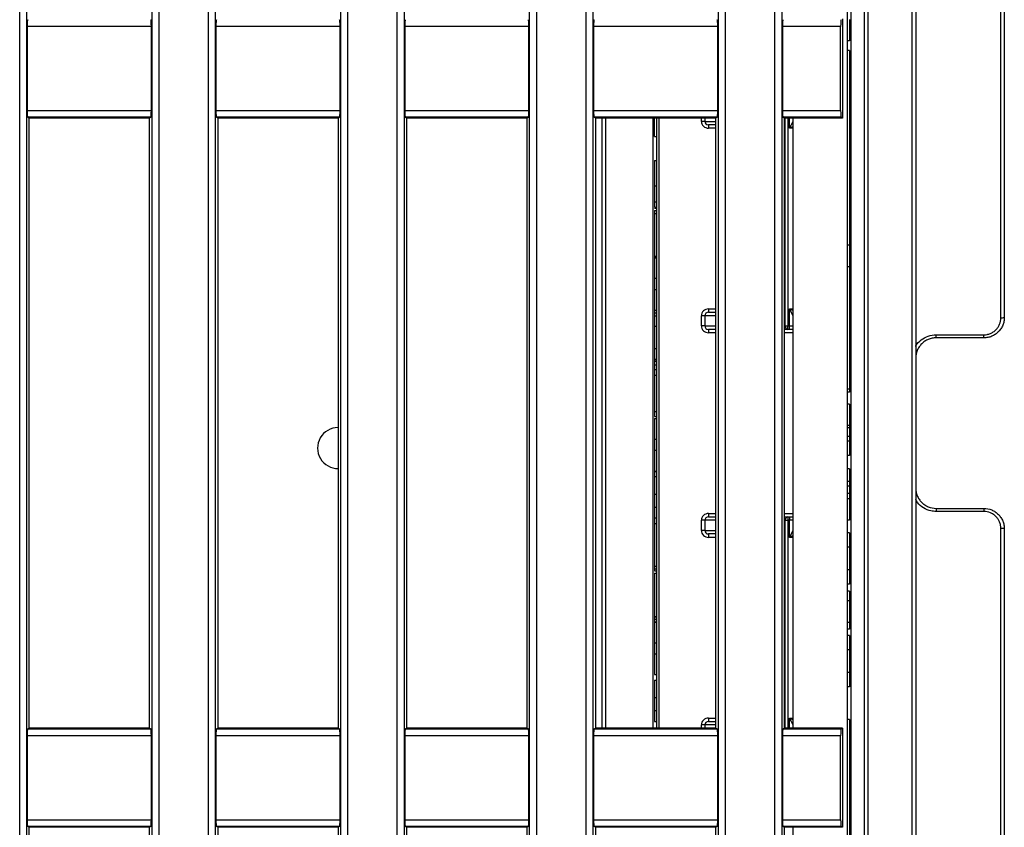
# Model space of a CAD drawing. Units: millimetres. Extents: x -1 to 419, y -29 to 291.
# Drawn here: x 108 to 129, y 81 to 98 of the extents above; entities that cross this region are included whole.
import ezdxf

# ---------------------------------------------------------------- set-up
doc = ezdxf.new("R2010")
doc.units = ezdxf.units.MM

msp = doc.modelspace()

# ---------------------------------------------------------------- linework, layer by layer
at = {"color": 7, "linetype": 'Continuous', "lineweight": 25}
for p, q in [((108.372942, 69.496117), (108.372942, 111.552882)), ((108.515256, 111.552882), (108.515256, 69.496117)), ((119.060279, 67.976613), (119.060279, 111.552882)), ((119.202592, 111.552882), (119.202592, 67.976613)), ((120.244371, 67.976613), (120.244371, 111.552882)), ((120.386684, 111.552882), (120.386684, 67.976613)), ((123.017421, 67.976613), (123.017421, 111.552882)), ((123.159735, 111.552882), (123.159735, 67.976613)), ((124.201514, 67.975245), (124.201514, 111.55425)), ((124.343827, 111.55425), (124.343827, 67.975245)), ((128.937767, 91.971807), (128.937767, 111.504855)), ((129.009196, 111.576281), (129.009196, 91.979058)), ((125.79491, 110.907629), (125.79491, 68.621915)), ((126.080624, 68.621915), (126.080624, 110.907629)), ((126.152053, 110.907629), (126.152053, 68.621915)), ((125.723481, 68.807629), (125.723481, 110.721915)), ((127.152053, 110.442838), (127.152053, 69.086707)), ((127.080624, 69.153459), (127.080624, 110.376086)), ((116.287228, 67.976613), (116.287228, 110.02515)), ((116.429541, 110.02515), (116.429541, 67.976613)), ((111.145993, 69.496117), (111.145993, 109.783549)), ((111.288306, 109.783549), (111.288306, 69.496117)), ((112.330085, 69.496117), (112.330085, 108.987153)), ((112.472399, 108.987153), (112.472399, 69.496117)), ((115.103136, 69.496117), (115.103136, 109.075077)), ((115.245449, 109.075077), (115.245449, 69.496117)), ((125.616339, 98.230753), (125.616339, 96.155885)), ((108.528843, 98.072726), (108.528843, 96.313911)), ((111.132405, 98.072726), (108.528843, 98.072726)), ((111.132405, 96.313911), (111.132405, 98.072726)), ((112.485986, 98.072726), (112.485986, 96.313911)), ((115.089548, 98.072726), (112.485986, 98.072726)), ((115.089548, 96.313911), (115.089548, 98.072726)), ((116.443129, 98.072726), (116.443129, 96.313911)), ((119.046691, 98.072726), (116.443129, 98.072726)), ((119.046691, 96.313911), (119.046691, 98.072726)), ((120.400272, 98.072726), (120.400272, 96.313911)), ((123.003834, 98.072726), (120.400272, 98.072726)), ((123.003834, 96.313911), (123.003834, 98.072726)), ((124.357415, 98.072726), (124.357415, 96.313911)), ((125.578843, 98.072726), (124.357415, 98.072726)), ((125.578843, 96.313911), (125.578843, 98.072726)), ((125.766339, 98.219885), (125.766339, 97.769581)), ((125.766339, 97.769581), (125.723481, 97.769581)), ((125.766339, 97.570512), (125.723481, 97.570512)), ((125.766339, 97.570512), (125.766339, 93.491085)), ((108.528843, 96.313911), (111.132405, 96.313911)), ((108.566339, 96.155885), (108.540688, 96.17125)), ((111.120561, 96.17125), (108.540688, 96.17125)), ((111.120561, 96.17125), (111.09491, 96.155885)), ((112.485986, 96.313911), (115.089548, 96.313911)), ((112.523481, 96.155885), (112.497831, 96.17125)), ((115.077704, 96.17125), (112.497831, 96.17125)), ((115.077704, 96.17125), (115.052053, 96.155885)), ((116.443129, 96.313911), (119.046691, 96.313911)), ((116.480624, 96.155885), (116.454973, 96.17125)), ((119.034847, 96.17125), (116.454973, 96.17125)), ((119.034847, 96.17125), (119.009196, 96.155885)), ((120.400272, 96.313911), (123.003834, 96.313911)), ((120.437767, 96.155885), (120.412116, 96.17125)), ((122.991989, 96.17125), (120.412116, 96.17125)), ((122.991989, 96.17125), (122.966339, 96.155885)), ((124.357415, 96.313911), (125.578843, 96.313911)), ((124.39491, 96.155885), (124.369259, 96.17125)), ((125.590688, 96.17125), (124.369259, 96.17125)), ((125.616339, 96.155885), (125.590688, 96.17125)), ((108.566339, 96.155885), (108.566339, 83.37361)), ((111.09491, 96.155885), (108.566339, 96.155885)), ((111.09491, 83.37361), (111.09491, 96.155885)), ((112.523481, 96.155885), (112.523481, 83.37361)), ((115.052053, 96.155885), (112.523481, 96.155885)), ((115.052053, 83.37361), (115.052053, 96.155885)), ((116.480624, 96.155885), (116.480624, 83.37361)), ((119.009196, 96.155885), (116.480624, 96.155885)), ((119.009196, 83.37361), (119.009196, 96.155885)), ((120.437767, 96.155885), (120.437767, 83.37361)), ((122.966339, 96.155885), (120.437767, 96.155885)), ((120.580624, 83.37361), (120.580624, 96.155885)), ((121.680624, 95.768289), (121.680624, 96.155885)), ((121.723481, 83.37361), (121.723481, 96.155885)), ((122.732569, 96.086201), (122.661923, 96.086201)), ((122.966339, 96.014772), (122.806362, 96.014772)), ((122.806362, 96.014772), (122.806362, 95.943344)), ((122.966339, 83.37361), (122.966339, 96.155885)), ((124.39491, 96.155885), (124.39491, 83.37361)), ((125.616339, 96.155885), (124.39491, 96.155885)), ((124.509196, 95.943344), (124.580624, 96.086201)), ((124.580624, 83.37361), (124.580624, 96.155885)), ((121.680624, 95.768289), (121.723481, 95.768289)), ((121.680624, 95.26737), (121.723481, 95.26737)), ((121.680624, 94.738295), (121.723481, 94.738295)), ((121.680624, 94.401299), (121.723481, 94.401299)), ((121.680624, 94.285685), (121.723481, 94.285685)), ((121.680624, 94.271033), (121.723481, 94.271033)), ((121.680624, 94.220816), (121.680624, 94.153817)), ((121.680624, 94.220816), (121.723481, 94.220816)), ((121.680624, 94.153817), (121.680624, 93.260044)), ((121.680624, 94.153817), (121.723481, 94.153817)), ((125.766339, 93.491085), (125.723481, 93.491085)), ((125.766339, 93.491085), (125.766339, 93.040782)), ((121.680624, 93.260044), (121.723481, 93.260044)), ((121.680624, 93.246228), (121.723481, 93.246228)), ((121.680624, 93.246228), (121.680624, 93.23074)), ((121.680624, 93.23074), (121.680624, 92.798735)), ((121.680624, 93.23074), (121.723481, 93.23074)), ((125.766339, 93.040782), (125.723481, 93.040782)), ((125.766339, 93.040782), (125.766339, 90.475012)), ((121.680624, 92.798735), (121.723481, 92.798735)), ((121.680624, 92.798735), (121.680624, 92.565905)), ((121.680624, 92.565905), (121.680624, 92.131839)), ((121.680624, 92.565905), (121.723481, 92.565905)), ((121.680624, 92.131839), (121.723481, 92.131839)), ((121.680624, 92.131839), (121.680624, 92.077959)), ((121.680624, 92.077959), (121.723481, 92.077959)), ((121.680624, 92.077959), (121.680624, 92.014623)), ((122.806362, 92.157629), (122.806362, 92.086201)), ((122.806362, 92.086201), (122.966339, 92.086201)), ((124.580624, 92.014772), (124.509196, 92.157629)), ((124.509196, 91.800487), (124.509196, 92.157629)), ((121.680624, 92.014623), (121.723481, 92.014623)), ((121.680624, 92.014623), (121.680624, 91.794843)), ((122.732569, 92.014772), (122.661923, 92.014772)), ((122.661923, 91.800487), (122.661923, 92.014772)), ((122.732569, 92.014772), (122.732569, 91.800487)), ((121.680624, 91.794843), (121.723481, 91.794843)), ((121.680624, 91.794843), (121.680624, 91.325978)), ((122.732569, 91.800487), (122.661923, 91.800487)), ((122.966339, 91.729058), (122.806362, 91.729058)), ((122.806362, 91.729058), (122.806362, 91.657629)), ((124.47489, 91.729058), (124.39491, 91.729058)), ((124.416434, 91.800487), (124.47489, 91.800487)), ((124.47489, 91.800487), (124.509196, 91.800487)), ((124.47489, 91.729058), (124.47489, 91.800487)), ((124.509196, 91.729058), (124.47489, 91.729058)), ((124.509196, 91.800487), (124.580624, 91.800487)), ((124.509196, 91.729058), (124.509196, 91.800487)), ((124.580624, 91.729058), (124.509196, 91.729058)), ((127.580624, 91.615834), (128.580624, 91.615834)), ((127.580624, 91.550487), (127.580624, 91.615834)), ((128.580624, 91.550487), (127.580624, 91.550487)), ((128.580624, 91.550487), (128.580624, 91.615834)), ((121.680624, 91.325978), (121.723481, 91.325978)), ((121.680624, 91.325978), (121.680624, 91.106198)), ((121.680624, 91.106198), (121.723481, 91.106198)), ((121.680624, 91.099937), (121.723481, 91.099937)), ((121.680624, 91.094443), (121.723481, 91.094443)), ((121.680624, 91.060016), (121.723481, 91.060016)), ((121.680624, 90.988982), (121.723481, 90.988982)), ((121.680624, 90.988982), (121.680624, 90.886418)), ((121.680624, 90.886418), (121.723481, 90.886418)), ((121.680624, 90.78675), (121.680624, 90.769202)), ((121.680624, 90.769202), (121.680624, 90.007297)), ((121.680624, 90.769202), (121.723481, 90.769202)), ((125.766339, 90.475012), (125.723481, 90.475012)), ((125.766339, 90.414419), (125.723481, 90.414419)), ((125.766339, 90.475012), (125.766339, 90.414419)), ((121.680624, 90.007297), (121.723481, 90.007297)), ((121.680624, 90.007297), (121.680624, 89.904733)), ((125.766339, 90.162387), (125.723481, 90.162387)), ((125.766339, 90.162387), (125.766339, 89.712084)), ((121.680624, 89.904733), (121.723481, 89.904733)), ((121.680624, 89.860777), (121.723481, 89.860777)), ((121.680624, 89.860777), (121.680624, 89.428771)), ((125.766339, 89.712084), (125.723481, 89.712084)), ((125.766339, 89.666642), (125.723481, 89.666642)), ((125.766339, 89.712084), (125.766339, 89.666642)), ((125.766339, 89.666642), (125.766339, 89.48805)), ((121.680624, 89.428771), (121.723481, 89.428771)), ((121.680624, 89.428771), (121.680624, 89.195942)), ((125.766339, 89.48805), (125.723481, 89.48805)), ((125.766339, 89.386683), (125.723481, 89.386683)), ((125.766339, 89.48805), (125.766339, 89.386683)), ((125.766339, 89.386683), (125.766339, 89.084811)), ((121.680624, 89.195942), (121.723481, 89.195942)), ((121.680624, 89.195942), (121.680624, 88.761876)), ((125.766339, 89.084811), (125.723481, 89.084811)), ((121.680624, 88.761876), (121.723481, 88.761876)), ((121.680624, 88.761876), (121.680624, 88.753783)), ((121.680624, 88.753783), (121.723481, 88.753783)), ((121.680624, 88.748289), (121.723481, 88.748289)), ((125.766339, 88.807761), (125.723481, 88.807761)), ((125.766339, 88.807761), (125.766339, 88.54393)), ((121.680624, 88.64466), (121.723481, 88.64466)), ((121.680624, 88.64466), (121.680624, 88.279046)), ((125.766339, 88.54393), (125.723481, 88.54393)), ((125.766339, 88.54393), (125.766339, 88.444713)), ((125.766339, 88.444713), (125.723481, 88.444713)), ((125.766339, 88.444713), (125.766339, 88.289275)), ((121.680624, 88.279046), (121.723481, 88.279046)), ((125.766339, 88.289275), (125.723481, 88.289275)), ((125.766339, 88.180488), (125.723481, 88.180488)), ((125.766339, 88.289275), (125.766339, 88.180488)), ((125.766339, 88.180488), (125.766339, 87.730185)), ((121.680624, 88.007984), (121.723481, 88.007984)), ((127.580624, 87.979058), (127.580624, 87.913711)), ((127.580624, 87.979058), (128.580624, 87.979058)), ((128.580624, 87.913711), (127.580624, 87.913711)), ((128.580624, 87.979058), (128.580624, 87.913711)), ((121.680624, 87.780191), (121.723481, 87.780191)), ((122.732569, 87.729058), (122.661923, 87.729058)), ((122.661923, 87.514772), (122.661923, 87.729058)), ((122.732569, 87.729058), (122.732569, 87.514772)), ((122.806362, 87.871915), (122.806362, 87.800487)), ((122.806362, 87.800487), (122.966339, 87.800487)), ((124.39491, 87.800487), (124.47489, 87.800487)), ((124.416434, 87.729058), (124.47489, 87.729058)), ((124.47489, 87.800487), (124.47489, 87.729058)), ((124.47489, 87.800487), (124.509196, 87.800487)), ((124.509196, 87.729058), (124.47489, 87.729058)), ((124.509196, 87.800487), (124.509196, 87.729058)), ((124.509196, 87.800487), (124.580624, 87.800487)), ((124.509196, 87.371915), (124.509196, 87.729058)), ((124.580624, 87.729058), (124.509196, 87.729058)), ((125.766339, 87.730185), (125.723481, 87.730185)), ((121.680624, 87.662975), (121.723481, 87.662975)), ((121.680624, 87.662975), (121.680624, 86.769202)), ((122.732569, 87.514772), (122.661923, 87.514772)), ((124.509196, 87.371915), (124.580624, 87.514772)), ((128.937767, 68.024689), (128.937767, 87.557738)), ((129.009196, 87.550487), (129.009196, 67.953263)), ((122.966339, 87.443344), (122.806362, 87.443344)), ((122.806362, 87.443344), (122.806362, 87.371915)), ((125.766339, 87.469983), (125.723481, 87.469983)), ((125.766339, 87.469983), (125.766339, 87.168112)), ((125.766339, 87.168112), (125.723481, 87.168112)), ((125.766339, 87.168112), (125.766339, 86.694279)), ((121.680624, 86.769202), (121.723481, 86.769202)), ((121.680624, 86.769202), (121.680624, 86.715322)), ((121.680624, 86.715322), (121.723481, 86.715322)), ((125.766339, 86.694279), (125.723481, 86.694279)), ((125.766339, 86.694279), (125.766339, 86.392407)), ((121.680624, 86.668618), (121.723481, 86.668618)), ((121.680624, 86.622682), (121.723481, 86.622682)), ((121.680624, 86.622682), (121.680624, 85.714257)), ((125.766339, 86.392407), (125.723481, 86.392407)), ((125.766339, 86.241718), (125.723481, 86.241718)), ((125.766339, 86.241718), (125.766339, 86.041577)), ((125.766339, 86.041577), (125.723481, 86.041577)), ((125.766339, 86.041577), (125.766339, 85.591273)), ((121.680624, 85.714257), (121.723481, 85.714257)), ((121.680624, 85.714257), (121.680624, 85.704333)), ((121.680624, 85.704333), (121.723481, 85.704333)), ((121.680624, 85.704333), (121.680624, 85.657629)), ((121.680624, 85.657629), (121.723481, 85.657629)), ((121.680624, 85.657629), (121.680624, 85.605432)), ((121.680624, 85.605432), (121.723481, 85.605432)), ((121.680624, 85.605432), (121.680624, 85.597041)), ((121.680624, 85.597041), (121.723481, 85.597041)), ((121.680624, 85.597041), (121.680624, 85.165035)), ((125.766339, 85.591273), (125.723481, 85.591273)), ((125.766339, 85.451654), (125.723481, 85.451654)), ((125.766339, 85.591273), (125.766339, 85.451654)), ((125.766339, 85.317136), (125.723481, 85.317136)), ((125.766339, 85.317136), (125.766339, 85.015265)), ((121.680624, 85.165035), (121.680624, 84.932205)), ((121.680624, 85.165035), (121.723481, 85.165035)), ((121.680624, 84.932205), (121.680624, 84.49814)), ((121.680624, 84.932205), (121.723481, 84.932205)), ((125.766339, 85.015265), (125.723481, 85.015265)), ((125.766339, 85.015265), (125.766339, 84.541432)), ((121.680624, 84.49814), (121.723481, 84.49814)), ((125.766339, 84.541432), (125.723481, 84.541432)), ((125.766339, 84.541432), (125.766339, 84.23956)), ((121.680624, 84.380923), (121.723481, 84.380923)), ((121.680624, 84.380923), (121.680624, 84.01531)), ((125.766339, 84.23956), (125.723481, 84.23956)), ((121.680624, 84.01531), (121.723481, 84.01531)), ((121.680624, 83.744248), (121.723481, 83.744248)), ((122.806362, 83.586201), (122.806362, 83.514772)), ((124.580624, 83.443344), (124.509196, 83.586201)), ((108.540688, 83.358244), (108.566339, 83.37361)), ((111.09491, 83.37361), (108.566339, 83.37361)), ((111.09491, 83.37361), (111.120561, 83.358244)), ((112.497831, 83.358244), (112.523481, 83.37361)), ((115.052053, 83.37361), (112.523481, 83.37361)), ((115.052053, 83.37361), (115.077704, 83.358244)), ((116.454973, 83.358244), (116.480624, 83.37361)), ((119.009196, 83.37361), (116.480624, 83.37361)), ((119.009196, 83.37361), (119.034847, 83.358244)), ((120.412116, 83.358244), (120.437767, 83.37361)), ((122.966339, 83.37361), (120.437767, 83.37361)), ((121.680624, 83.516455), (121.723481, 83.516455)), ((122.732569, 83.443344), (122.661923, 83.443344)), ((122.806362, 83.514772), (122.966339, 83.514772)), ((122.966339, 83.37361), (122.991989, 83.358244)), ((124.369259, 83.358244), (124.39491, 83.37361)), ((125.616339, 83.37361), (124.39491, 83.37361)), ((125.590688, 83.358244), (125.616339, 83.37361)), ((125.616339, 83.37361), (125.616339, 81.298742)), ((125.766339, 83.559923), (125.723481, 83.559923)), ((125.766339, 83.559923), (125.766339, 80.610941)), ((108.528843, 83.215583), (108.528843, 81.456768)), ((111.132405, 83.215583), (108.528843, 83.215583)), ((108.540688, 83.358244), (111.120561, 83.358244)), ((111.132405, 81.456768), (111.132405, 83.215583)), ((112.485986, 83.215583), (112.485986, 81.456768)), ((115.089548, 83.215583), (112.485986, 83.215583)), ((112.497831, 83.358244), (115.077704, 83.358244)), ((115.089548, 81.456768), (115.089548, 83.215583)), ((116.443129, 83.215583), (116.443129, 81.456768)), ((119.046691, 83.215583), (116.443129, 83.215583)), ((116.454973, 83.358244), (119.034847, 83.358244)), ((119.046691, 81.456768), (119.046691, 83.215583)), ((120.400272, 83.215583), (120.400272, 81.456768)), ((123.003834, 83.215583), (120.400272, 83.215583)), ((120.412116, 83.358244), (122.991989, 83.358244)), ((123.003834, 81.456768), (123.003834, 83.215583)), ((124.357415, 83.215583), (124.357415, 81.456768)), ((125.578843, 83.215583), (124.357415, 83.215583)), ((124.369259, 83.358244), (125.590688, 83.358244)), ((125.578843, 81.456768), (125.578843, 83.215583)), ((108.528843, 81.456768), (111.132405, 81.456768)), ((108.566339, 81.298742), (108.540688, 81.314107)), ((111.120561, 81.314107), (108.540688, 81.314107)), ((111.120561, 81.314107), (111.09491, 81.298742)), ((112.485986, 81.456768), (115.089548, 81.456768)), ((112.523481, 81.298742), (112.497831, 81.314107)), ((115.077704, 81.314107), (112.497831, 81.314107)), ((115.077704, 81.314107), (115.052053, 81.298742)), ((116.443129, 81.456768), (119.046691, 81.456768)), ((116.480624, 81.298742), (116.454973, 81.314107)), ((119.034847, 81.314107), (116.454973, 81.314107)), ((119.034847, 81.314107), (119.009196, 81.298742)), ((120.400272, 81.456768), (123.003834, 81.456768)), ((120.437767, 81.298742), (120.412116, 81.314107)), ((122.991989, 81.314107), (120.412116, 81.314107)), ((122.991989, 81.314107), (122.966339, 81.298742)), ((124.357415, 81.456768), (125.578843, 81.456768)), ((124.39491, 81.298742), (124.369259, 81.314107)), ((125.590688, 81.314107), (124.369259, 81.314107)), ((125.616339, 81.298742), (125.590688, 81.314107)), ((108.566339, 81.298742), (108.566339, 69.712334)), ((111.09491, 81.298742), (108.566339, 81.298742)), ((111.09491, 69.5472), (111.09491, 81.298742)), ((112.523481, 81.298742), (112.523481, 69.5472)), ((115.052053, 81.298742), (112.523481, 81.298742)), ((115.052053, 69.712334), (115.052053, 81.298742)), ((116.480624, 81.298742), (116.480624, 69.599092)), ((119.009196, 81.298742), (116.480624, 81.298742)), ((119.009196, 69.599092), (119.009196, 81.298742)), ((120.437767, 81.298742), (120.437767, 69.712334)), ((122.966339, 81.298742), (120.437767, 81.298742)), ((122.966339, 69.5472), (122.966339, 81.298742)), ((124.39491, 81.298742), (124.39491, 69.5472)), ((125.616339, 81.298742), (124.39491, 81.298742)), ((124.580624, 69.014684), (124.580624, 81.298742))]:
    msp.add_line(p, q, dxfattribs=at)
at = {"color": 8, "linetype": 'Continuous', "lineweight": 25}
for p, q in [((120.652053, 96.155885), (120.652053, 83.37361)), ((121.652053, 83.37361), (121.652053, 96.155885)), ((121.766339, 96.155885), (121.766339, 83.37361)), ((122.661923, 96.086201), (122.661923, 96.155885)), ((122.732569, 96.155885), (122.732569, 96.086201)), ((122.732569, 96.086201), (122.966339, 96.086201)), ((124.416434, 91.800487), (124.416434, 96.155885)), ((124.47489, 96.155885), (124.47489, 91.800487)), ((124.509196, 95.943344), (124.509196, 96.155885)), ((124.580624, 95.979058), (124.509196, 95.943344)), ((122.966339, 95.943344), (122.806362, 95.943344)), ((124.580624, 95.943344), (124.509196, 95.943344)), ((122.806362, 92.157629), (122.966339, 92.157629)), ((124.509196, 92.157629), (124.580624, 92.121915)), ((124.509196, 92.157629), (124.580624, 92.157629)), ((122.966339, 92.014772), (122.732569, 92.014772)), ((122.732569, 91.800487), (122.966339, 91.800487)), ((122.966339, 91.657629), (122.806362, 91.657629)), ((124.39491, 91.800487), (124.416434, 91.800487)), ((124.580624, 91.657629), (124.39491, 91.657629)), ((122.966339, 87.729058), (122.732569, 87.729058)), ((122.806362, 87.871915), (122.966339, 87.871915)), ((124.39491, 87.871915), (124.580624, 87.871915)), ((124.416434, 87.729058), (124.39491, 87.729058)), ((124.416434, 83.37361), (124.416434, 87.729058)), ((124.47489, 87.729058), (124.47489, 83.37361)), ((122.732569, 87.514772), (122.966339, 87.514772)), ((122.966339, 87.371915), (122.806362, 87.371915)), ((124.580624, 87.407629), (124.509196, 87.371915)), ((124.580624, 87.371915), (124.509196, 87.371915)), ((122.806362, 83.586201), (122.966339, 83.586201)), ((124.509196, 83.586201), (124.580624, 83.550487)), ((124.509196, 83.586201), (124.580624, 83.586201)), ((124.509196, 83.37361), (124.509196, 83.586201)), ((122.661923, 83.37361), (122.661923, 83.443344)), ((122.732569, 83.443344), (122.732569, 83.37361)), ((122.966339, 83.443344), (122.732569, 83.443344))]:
    msp.add_line(p, q, dxfattribs=at)
at = {"color": 7, "linetype": 'Continuous', "lineweight": 25}
for centre, radius, start, end in [((128.95544, 92.153151), 0.182203, 264.4337507, 287.1593286), ((124.482096, 91.794589), 0.065926, 174.8680614, 263.725075), ((115.04491, 89.242345), 0.428571, 90, 270.9549739), ((124.482096, 87.734955), 0.065926, 96.274925, 185.1319386), ((128.95544, 87.376393), 0.182203, 72.8406714, 95.5662493)]:
    msp.add_arc(centre, radius, start, end, dxfattribs=at)
for centre, major_axis, ratio, start_param, end_param in [((108.541342, 98.072726), (0, 0.142857), 0.087488664, 0.052359878, 1.570796327), ((111.119907, 98.072726), (0, 0.142857), 0.087488664, 4.71238898, 6.23082543), ((112.498485, 98.072726), (0, 0.142857), 0.087488664, 0.052359878, 1.570796327), ((115.07705, 98.072726), (0, 0.142857), 0.087488664, 4.71238898, 6.23082543), ((116.455628, 98.072726), (0, 0.142857), 0.087488664, 0.052359878, 1.570796327), ((119.034192, 98.072726), (0, 0.142857), 0.087488664, 4.71238898, 6.23082543), ((120.41277, 98.072726), (0, 0.142857), 0.087488664, 0.052359878, 1.570796327), ((122.991335, 98.072726), (0, 0.142857), 0.087488664, 4.71238898, 6.23082543), ((124.369913, 98.072726), (0, 0.142857), 0.087488664, 0.052359878, 1.570796327), ((125.591342, 98.072726), (0, 0.142857), 0.087488664, 0.052359878, 1.570796327), ((108.541342, 96.313911), (0, 0.142857), 0.087488664, 1.570796327, 3.089232776), ((111.119907, 96.313911), (0, 0.142857), 0.087488664, 3.193952531, 4.71238898), ((112.498485, 96.313911), (0, 0.142857), 0.087488664, 1.570796327, 3.089232776), ((115.07705, 96.313911), (0, 0.142857), 0.087488664, 3.193952531, 4.71238898), ((116.455628, 96.313911), (0, 0.142857), 0.087488664, 1.570796327, 3.089232776), ((119.034192, 96.313911), (0, 0.142857), 0.087488664, 3.193952531, 4.71238898), ((120.41277, 96.313911), (0, 0.142857), 0.087488664, 1.570796327, 3.089232776), ((122.991335, 96.313911), (0, 0.142857), 0.087488664, 3.193952531, 4.71238898), ((124.369913, 96.313911), (0, 0.142857), 0.087488664, 1.570796327, 3.089232776), ((125.591342, 96.313911), (0, 0.142857), 0.087488664, 1.570796327, 3.089232776), ((122.806362, 96.086201), (-0.14444, 0), 0.989044404, 0, 1.570796327), ((122.806362, 96.086201), (0.073794, 0), 0.967951608, 3.141592654, 4.71238898), ((122.806362, 92.014772), (0.14444, 0), 0.989044404, 1.570796327, 3.141592654), ((122.806362, 92.014772), (0.073794, 0), 0.967951608, 1.570796327, 3.141592654), ((122.806362, 91.800487), (-0.14444, 0), 0.989044404, 0, 1.570796327), ((122.806362, 91.800487), (0.073794, 0), 0.967951608, 3.141592654, 4.71238898), ((122.806362, 87.729058), (0.14444, 0), 0.989044404, 1.570796327, 3.141592654), ((122.806362, 87.729058), (0.073794, 0), 0.967951608, 1.570796327, 3.141592654), ((122.806362, 87.514772), (-0.14444, 0), 0.989044404, 0, 1.570796327), ((122.806362, 87.514772), (0.073794, 0), 0.967951608, 3.141592654, 4.71238898), ((122.806362, 83.443344), (0.14444, 0), 0.989044404, 1.570796327, 3.141592654), ((122.806362, 83.443344), (0.073794, 0), 0.967951608, 1.570796327, 3.141592654), ((108.541342, 83.215583), (0, 0.142857), 0.087488664, 0.052359878, 1.570796327), ((111.119907, 83.215583), (0, 0.142857), 0.087488664, 4.71238898, 6.23082543), ((112.498485, 83.215583), (0, 0.142857), 0.087488664, 0.052359878, 1.570796327), ((115.07705, 83.215583), (0, 0.142857), 0.087488664, 4.71238898, 6.23082543), ((116.455628, 83.215583), (0, 0.142857), 0.087488664, 0.052359878, 1.570796327), ((119.034192, 83.215583), (0, 0.142857), 0.087488664, 4.71238898, 6.23082543), ((120.41277, 83.215583), (0, 0.142857), 0.087488664, 0.052359878, 1.570796327), ((122.991335, 83.215583), (0, 0.142857), 0.087488664, 4.71238898, 6.23082543), ((124.369913, 83.215583), (0, 0.142857), 0.087488664, 0.052359878, 1.570796327), ((125.591342, 83.215583), (0, 0.142857), 0.087488664, 0.052359878, 1.570796327), ((108.541342, 81.456768), (0, 0.142857), 0.087488664, 1.570796327, 3.089232776), ((111.119907, 81.456768), (0, 0.142857), 0.087488664, 3.193952531, 4.71238898), ((112.498485, 81.456768), (0, 0.142857), 0.087488664, 1.570796327, 3.089232776), ((115.07705, 81.456768), (0, 0.142857), 0.087488664, 3.193952531, 4.71238898), ((116.455628, 81.456768), (0, 0.142857), 0.087488664, 1.570796327, 3.089232776), ((119.034192, 81.456768), (0, 0.142857), 0.087488664, 3.193952531, 4.71238898), ((120.41277, 81.456768), (0, 0.142857), 0.087488664, 1.570796327, 3.089232776), ((122.991335, 81.456768), (0, 0.142857), 0.087488664, 3.193952531, 4.71238898), ((124.369913, 81.456768), (0, 0.142857), 0.087488664, 1.570796327, 3.089232776), ((125.591342, 81.456768), (0, 0.142857), 0.087488664, 1.570796327, 3.089232776)]:
    msp.add_ellipse(centre, major_axis=major_axis, ratio=ratio, start_param=start_param, end_param=end_param, dxfattribs=at)
for points, knots in [([(121.680624, 95.26737), (121.680624, 95.26696), (121.680624, 95.26616), (121.680624, 95.259101), (121.680624, 95.248143), (121.680624, 95.232042), (121.680624, 95.211787), (121.680624, 95.186323), (121.680624, 95.156854), (121.680624, 95.122589), (121.680624, 95.084529), (121.680624, 95.043744), (121.680624, 94.999852), (121.680624, 94.953093), (121.680624, 94.903406), (121.680624, 94.850888), (121.680624, 94.795495), (121.680624, 94.757623), (121.680624, 94.738295)], [0, 0, 0, 0, 0.075790519, 0.147853475, 0.216062561, 0.281513739, 0.344147287, 0.405039848, 0.464871931, 0.524079073, 0.582724997, 0.640361728, 0.697328761, 0.754684166, 0.813113061, 0.873014604, 0.935195361, 1, 1, 1, 1]), ([(121.680624, 94.738295), (121.680624, 94.721416), (121.680624, 94.688322), (121.680624, 94.639858), (121.680624, 94.593929), (121.680624, 94.550285), (121.680624, 94.509174), (121.680624, 94.470524), (121.680624, 94.434201), (121.680624, 94.412316), (121.680624, 94.401299)], [0, 0, 0, 0, 0.13731376, 0.269221899, 0.396222126, 0.519140292, 0.640111566, 0.759624432, 0.878992093, 1, 1, 1, 1]), ([(121.680624, 94.401299), (121.680624, 94.394913), (121.680624, 94.381992), (121.680624, 94.364739), (121.680624, 94.348381), (121.680624, 94.333178), (121.680624, 94.31961), (121.680624, 94.307024), (121.680624, 94.295436), (121.680624, 94.288992), (121.680624, 94.285685)], [0, 0, 0, 0, 0.11066161, 0.223922581, 0.340367194, 0.461366928, 0.58791332, 0.71930972, 0.855956368, 1, 1, 1, 1]), ([(121.680624, 93.259175), (121.680624, 93.257871), (121.680624, 93.253584), (121.680624, 93.249246), (121.680624, 93.246228)], [0, 0, 0, 0, 0.304205965, 1, 1, 1, 1]), ([(129.009196, 91.979058), (129.009196, 91.950821), (129.006432, 91.922891), (128.995418, 91.867642), (128.987204, 91.840699), (128.965865, 91.789216), (128.95259, 91.76433), (128.921291, 91.7175), (128.903567, 91.695929), (128.864069, 91.656391), (128.842027, 91.638284), (128.795435, 91.607151), (128.770814, 91.593972), (128.718896, 91.572433), (128.691655, 91.564176), (128.636833, 91.55327), (128.608966, 91.550487), (128.580624, 91.550487)], [0, 0, 0, 0, 0.125, 0.125, 0.25, 0.25, 0.375, 0.375, 0.5, 0.5, 0.625, 0.625, 0.75, 0.75, 0.875, 0.875, 1, 1, 1, 1]), ([(128.580624, 91.615834), (128.604219, 91.615834), (128.62742, 91.618141), (128.673068, 91.627184), (128.695752, 91.634029), (128.738996, 91.651895), (128.759509, 91.662828), (128.798333, 91.688662), (128.816707, 91.703692), (128.84964, 91.73652), (128.864421, 91.754435), (128.890529, 91.793336), (128.901606, 91.814016), (128.928315, 91.878192), (128.937767, 91.924863), (128.937767, 91.971807)], [0, 0, 0, 0, 0.125, 0.125, 0.25, 0.25, 0.375, 0.375, 0.5, 0.5, 0.625, 0.625, 0.75, 0.75, 1, 1, 1, 1]), ([(127.580624, 91.550487), (127.552275, 91.550487), (127.524404, 91.547701), (127.469577, 91.536793), (127.442335, 91.528535), (127.390423, 91.506995), (127.365808, 91.493818), (127.319233, 91.462697), (127.2972, 91.444598), (127.257716, 91.405082), (127.239998, 91.383525), (127.208706, 91.336723), (127.195425, 91.31184), (127.163401, 91.234626), (127.152053, 91.178458), (127.152053, 91.121915)], [0, 0, 0, 0, 0.125, 0.125, 0.25, 0.25, 0.375, 0.375, 0.5, 0.5, 0.625, 0.625, 0.75, 0.75, 1, 1, 1, 1]), ([(121.680624, 91.094443), (121.680624, 91.094324), (121.680624, 91.094089), (121.680624, 91.092315), (121.680624, 91.089491), (121.680624, 91.085412), (121.680624, 91.080417), (121.680624, 91.074381), (121.680624, 91.067743), (121.680624, 91.062595), (121.680624, 91.060016)], [0, 0, 0, 0, 0.129252653, 0.255825197, 0.380344007, 0.506008946, 0.631784247, 0.754582636, 0.877055756, 1, 1, 1, 1]), ([(121.680624, 91.060016), (121.680624, 91.057867), (121.680624, 91.053363), (121.680624, 91.045753), (121.680624, 91.037018), (121.680624, 91.027347), (121.680624, 91.016969), (121.680624, 91.006069), (121.680624, 90.994827), (121.680624, 90.987217), (121.680624, 90.983351)], [0, 0, 0, 0, 0.097025441, 0.203288222, 0.319656575, 0.44738272, 0.581361066, 0.718182077, 0.85679018, 1, 1, 1, 1]), ([(121.680624, 90.886418), (121.680624, 90.880556), (121.680624, 90.868712), (121.680624, 90.853317), (121.680624, 90.839074), (121.680624, 90.826516), (121.680624, 90.815512), (121.680624, 90.806193), (121.680624, 90.798108), (121.680624, 90.791766), (121.680624, 90.78666), (121.680624, 90.781695), (121.680624, 90.777949), (121.680624, 90.774725), (121.680624, 90.772264), (121.680624, 90.770351), (121.680624, 90.769583), (121.680624, 90.769331), (121.680624, 90.769202)], [0, 0, 0, 0, 0.048523041, 0.098038232, 0.148756597, 0.200432758, 0.253167297, 0.307054868, 0.362496381, 0.419521958, 0.479072625, 0.542339046, 0.60929415, 0.679978771, 0.754407464, 0.832322364, 0.914270864, 1, 1, 1, 1]), ([(121.680624, 90.874397), (121.680624, 90.874105), (121.680624, 90.866308), (121.680624, 90.864966), (121.680624, 90.863673)], [0, 0, 0, 0, 0.037482478, 1, 1, 1, 1]), ([(121.680624, 88.748289), (121.680624, 88.747429), (121.680624, 88.745743), (121.680624, 88.742308), (121.680624, 88.73812), (121.680624, 88.73309), (121.680624, 88.727458), (121.680624, 88.72096), (121.680624, 88.713751), (121.680624, 88.705815), (121.680624, 88.697262), (121.680624, 88.688134), (121.680624, 88.678507), (121.680624, 88.66837), (121.680624, 88.657733), (121.680624, 88.646565), (121.680624, 88.634917), (121.680624, 88.626985), (121.680624, 88.622945)], [0, 0, 0, 0, 0.071036323, 0.13934334, 0.204958473, 0.268331583, 0.330129261, 0.390663976, 0.450861449, 0.510587266, 0.570373854, 0.629455009, 0.687993523, 0.747580994, 0.807838761, 0.870034039, 0.933810456, 1, 1, 1, 1]), ([(127.152053, 88.407629), (127.152053, 88.379357), (127.154823, 88.35156), (127.165673, 88.296877), (127.173883, 88.269712), (127.195326, 88.217878), (127.208449, 88.19329), (127.239455, 88.146749), (127.257511, 88.124695), (127.296976, 88.085142), (127.318514, 88.067387), (127.365288, 88.036015), (127.390245, 88.02265), (127.467594, 87.990476), (127.523924, 87.979058), (127.580624, 87.979058)], [0, 0, 0, 0, 0.125, 0.125, 0.25, 0.25, 0.375, 0.375, 0.5, 0.5, 0.625, 0.625, 0.75, 0.75, 1, 1, 1, 1]), ([(121.680624, 88.279046), (121.680624, 88.262486), (121.680624, 88.230812), (121.680624, 88.185631), (121.680624, 88.144953), (121.680624, 88.108837), (121.680624, 88.077157), (121.680624, 88.050055), (121.680624, 88.027359), (121.680624, 88.013994), (121.680624, 88.007984)], [0, 0, 0, 0, 0.182560686, 0.349169015, 0.49816191, 0.631255147, 0.747720654, 0.848429127, 0.931835182, 1, 1, 1, 1]), ([(121.680624, 88.007984), (121.680624, 87.999991), (121.680624, 87.984128), (121.680624, 87.961402), (121.680624, 87.939496), (121.680624, 87.918688), (121.680624, 87.898907), (121.680624, 87.880092), (121.680624, 87.862145), (121.680624, 87.845313), (121.680624, 87.829897), (121.680624, 87.816574), (121.680624, 87.805411), (121.680624, 87.795901), (121.680624, 87.788885), (121.680624, 87.783975), (121.680624, 87.780557), (121.680624, 87.780314), (121.680624, 87.780191)], [0, 0, 0, 0, 0.056696609, 0.112529486, 0.168226042, 0.224453827, 0.280939347, 0.338491443, 0.397460189, 0.458574526, 0.520430686, 0.582933064, 0.646631562, 0.712213801, 0.779824214, 0.850065838, 0.923376975, 1, 1, 1, 1]), ([(128.580624, 87.979058), (128.637312, 87.979058), (128.693632, 87.967647), (128.770996, 87.93547), (128.795969, 87.922095), (128.84275, 87.890717), (128.864295, 87.872955), (128.903778, 87.833376), (128.921841, 87.811306), (128.952844, 87.764748), (128.965964, 87.740154), (128.987398, 87.688311), (128.995597, 87.661152), (129.006432, 87.6065), (129.009196, 87.578726), (129.009196, 87.550487)], [0, 0, 0, 0, 0.25, 0.25, 0.375, 0.375, 0.5, 0.5, 0.625, 0.625, 0.75, 0.75, 0.875, 0.875, 1, 1, 1, 1]), ([(128.937767, 87.557738), (128.937767, 87.581212), (128.93546, 87.604298), (128.926418, 87.649726), (128.919574, 87.672301), (128.901689, 87.715384), (128.890742, 87.735819), (128.86488, 87.774496), (128.849815, 87.792826), (128.816896, 87.825687), (128.798936, 87.840431), (128.759951, 87.866471), (128.739148, 87.877564), (128.674708, 87.904253), (128.627818, 87.913711), (128.580624, 87.913711)], [0, 0, 0, 0, 0.125, 0.125, 0.25, 0.25, 0.375, 0.375, 0.5, 0.5, 0.625, 0.625, 0.75, 0.75, 1, 1, 1, 1]), ([(121.680624, 87.866421), (121.680624, 87.866365), (121.680624, 87.866257), (121.680624, 87.865584), (121.680624, 87.86441), (121.680624, 87.862658), (121.680624, 87.860582), (121.680624, 87.857884), (121.680624, 87.854848), (121.680624, 87.851206), (121.680624, 87.847204), (121.680624, 87.842664), (121.680624, 87.837555), (121.680624, 87.83213), (121.680624, 87.826102), (121.680624, 87.819835), (121.680624, 87.812874), (121.680624, 87.805507), (121.680624, 87.797628), (121.680624, 87.789277), (121.680624, 87.780486), (121.680624, 87.771089), (121.680624, 87.761279), (121.680624, 87.750983), (121.680624, 87.740187), (121.680624, 87.732809), (121.680624, 87.729058)], [0, 0, 0, 0, 0.063114458, 0.123614646, 0.180973711, 0.235261455, 0.287100702, 0.336030736, 0.382382349, 0.426334084, 0.468210695, 0.508249601, 0.546628337, 0.583649539, 0.618994315, 0.653583019, 0.687156136, 0.720422192, 0.753230219, 0.786260156, 0.819503983, 0.853545275, 0.88830828, 0.923995861, 0.961350305, 1, 1, 1, 1]), ([(121.680624, 87.792245), (121.680624, 87.786741), (121.680624, 87.775928), (121.680624, 87.760141), (121.680624, 87.745263), (121.680624, 87.731304), (121.680624, 87.718501), (121.680624, 87.707068), (121.680624, 87.697127), (121.680624, 87.688788), (121.680624, 87.681499), (121.680624, 87.675023), (121.680624, 87.669169), (121.680624, 87.665015), (121.680624, 87.662052), (121.680624, 87.66009), (121.680624, 87.658462), (121.680624, 87.657215), (121.680624, 87.656191), (121.680624, 87.655401), (121.680624, 87.654999), (121.680624, 87.654922), (121.680624, 87.654882)], [0, 0, 0, 0, 0.056724337, 0.111437236, 0.164367822, 0.216435372, 0.26764149, 0.31735978, 0.367473063, 0.418210397, 0.471404283, 0.52796572, 0.588061116, 0.652134263, 0.686344836, 0.72326368, 0.762610251, 0.804738937, 0.849430339, 0.896711258, 0.946889638, 1, 1, 1, 1]), ([(121.680624, 87.729058), (121.680624, 87.717008), (121.680624, 87.692919), (121.680624, 87.663572), (121.680624, 87.650817), (121.680624, 87.64664)], [0, 0, 0, 0, 0.402311326, 0.804292271, 1, 1, 1, 1]), ([(121.680624, 86.703138), (121.680624, 86.697853), (121.680624, 86.683155), (121.680624, 86.671627), (121.680624, 86.669622), (121.680624, 86.668618)], [0, 0, 0, 0, 0.219153312, 0.609471019, 1, 1, 1, 1]), ([(121.680624, 84.01531), (121.680624, 83.998749), (121.680624, 83.967076), (121.680624, 83.921895), (121.680624, 83.881217), (121.680624, 83.845101), (121.680624, 83.813421), (121.680624, 83.786318), (121.680624, 83.763623), (121.680624, 83.750258), (121.680624, 83.744248)], [0, 0, 0, 0, 0.1825606859, 0.3491690147, 0.4981619099, 0.6312551465, 0.7477206545, 0.848429127, 0.9318351821, 1, 1, 1, 1]), ([(121.680624, 83.744248), (121.680624, 83.736255), (121.680624, 83.720392), (121.680624, 83.697665), (121.680624, 83.67576), (121.680624, 83.654952), (121.680624, 83.63517), (121.680624, 83.616356), (121.680624, 83.598409), (121.680624, 83.581577), (121.680624, 83.566161), (121.680624, 83.552837), (121.680624, 83.541675), (121.680624, 83.532165), (121.680624, 83.525149), (121.680624, 83.520238), (121.680624, 83.51682), (121.680624, 83.516578), (121.680624, 83.516455)], [0, 0, 0, 0, 0.056696609, 0.112529486, 0.168226042, 0.224453827, 0.280939347, 0.338491443, 0.397460189, 0.458574526, 0.520430686, 0.582933064, 0.646631562, 0.712213801, 0.779824214, 0.850065838, 0.923376975, 1, 1, 1, 1])]:
    msp.add_open_spline(points, degree=3, knots=knots, dxfattribs=at)
at = {"color": 8, "linetype": 'Continuous', "lineweight": 25}
for points, knots in [([(127.152053, 91.369968), (127.153788, 91.374285), (127.176326, 91.430354), (127.266493, 91.512325), (127.411589, 91.599807), (127.524265, 91.61049), (127.580624, 91.615834)], [0, 0, 0, 0, 0.027058514, 0.351468479, 0.675613775, 1, 1, 1, 1]), ([(127.580624, 87.913711), (127.544126, 87.91603), (127.451407, 87.921922), (127.313087, 87.98231), (127.200796, 88.071384), (127.163884, 88.145617), (127.152053, 88.169411)], [0, 0, 0, 0, 0.207880037, 0.528099863, 0.848743506, 1, 1, 1, 1])]:
    msp.add_open_spline(points, degree=3, knots=knots, dxfattribs=at)

doc.saveas('drawing.dxf')
